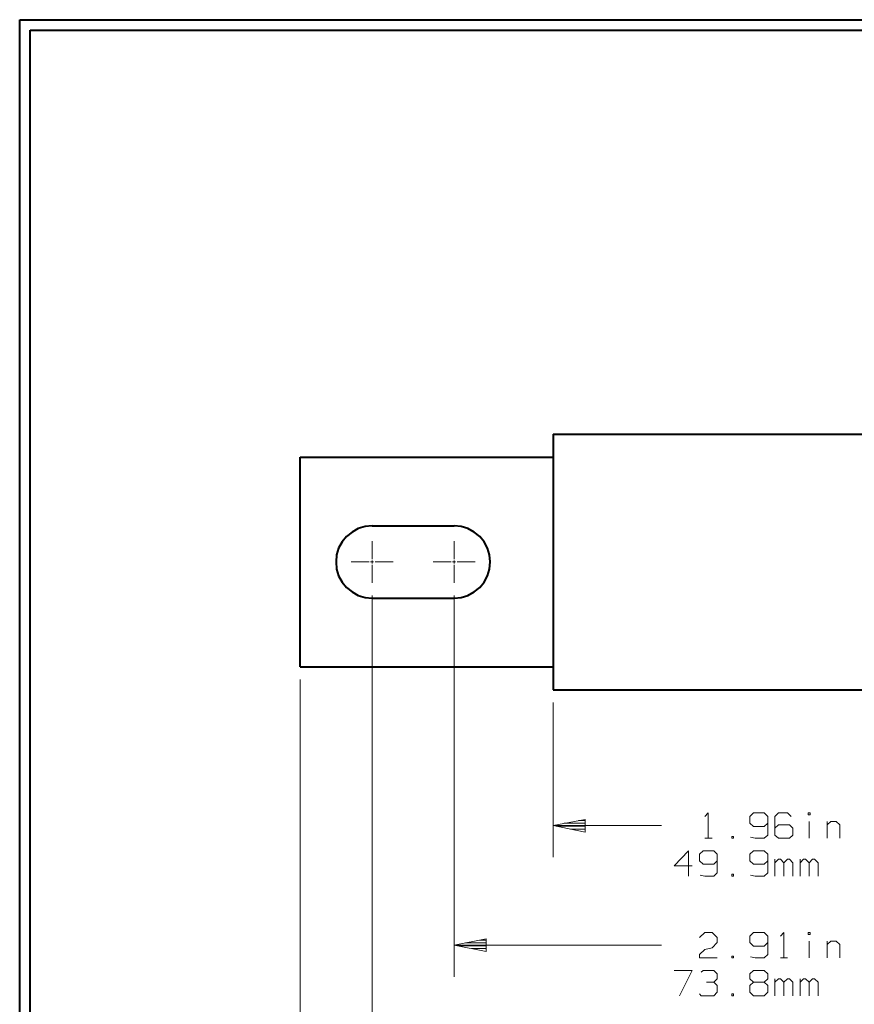
# Model space of a CAD drawing. Units: inches. Extents: x -3.33 to 3.47, y -2.58 to 2.58.
# Drawn here: x -3.33 to -0.44, y -0.83 to 2.58 of the extents above; entities that cross this region are included whole.
import ezdxf

# ---------------------------------------------------------------- set-up
doc = ezdxf.new("R2010")
doc.units = ezdxf.units.IN
doc.header["$MEASUREMENT"] = 0
doc.layers.add('Layer 1', color=7, linetype='Continuous')

msp = doc.modelspace()

# ---------------------------------------------------------------- linework, layer by layer
at = {"layer": 'Layer 1', "lineweight": 40}
for points in [[(-3.3306, -2.5806), (-3.3306, -2.5806), (-3.3306, 2.5826), (-3.3306, 2.5826)], [(-3.3306, 2.5826), (-3.3306, 2.5826), (3.4694, 2.5826), (3.4694, 2.5826)], [(-3.2944, -2.5444), (-3.2944, -2.5444), (-3.2944, 2.5465), (-3.2944, 2.5465)], [(-3.2944, 2.5465), (-3.2944, 2.5465), (3.4333, 2.5465), (3.4333, 2.5465)], [(-1.4819, 1.1458), (-1.4819, 1.1458), (-1.4819, 0.2604), (-1.4819, 0.2604)], [(-1.4819, 1.1458), (-1.4819, 1.1458), (-0.0542, 1.1458), (-0.0542, 1.1458)], [(-2.3583, 1.066), (-2.3583, 1.066), (-1.4819, 1.066), (-1.4819, 1.066)], [(-2.3583, 0.3403), (-2.3583, 0.3403), (-2.3583, 1.066), (-2.3583, 1.066)], [(-2.109, 0.8285), (-2.109, 0.8285), (-1.825, 0.8285), (-1.825, 0.8285)], [(-2.109, 0.5778), (-2.109, 0.5778), (-1.825, 0.5778), (-1.825, 0.5778)], [(-2.3583, 0.3403), (-2.3583, 0.3403), (-1.4819, 0.3403), (-1.4819, 0.3403)], [(-1.4819, 0.2604), (-1.4819, 0.2604), (-0.0542, 0.2604), (-0.0542, 0.2604)]]:
    msp.add_open_spline(points, degree=3, dxfattribs=at)
for points in [[(-2.109, 0.8285), (-2.109, 0.8285), (-2.1333, 0.8257), (-2.1333, 0.8257), (-2.1333, 0.8257), (-2.1333, 0.8257), (-2.1569, 0.8188), (-2.1569, 0.8188), (-2.1569, 0.8188), (-2.1569, 0.8188), (-2.1785, 0.8069), (-2.1785, 0.8069), (-2.1785, 0.8069), (-2.1785, 0.8069), (-2.1979, 0.7917), (-2.1979, 0.7917), (-2.1979, 0.7917), (-2.1979, 0.7917), (-2.2132, 0.7729), (-2.2132, 0.7729), (-2.2132, 0.7729), (-2.2132, 0.7729), (-2.225, 0.7507), (-2.225, 0.7507), (-2.225, 0.7507), (-2.225, 0.7507), (-2.2319, 0.7278), (-2.2319, 0.7278), (-2.2319, 0.7278), (-2.2319, 0.7278), (-2.234, 0.7035), (-2.234, 0.7035), (-2.234, 0.7035), (-2.234, 0.7035), (-2.2319, 0.6785), (-2.2319, 0.6785), (-2.2319, 0.6785), (-2.2319, 0.6785), (-2.225, 0.6556), (-2.225, 0.6556), (-2.225, 0.6556), (-2.225, 0.6556), (-2.2132, 0.6333), (-2.2132, 0.6333), (-2.2132, 0.6333), (-2.2132, 0.6333), (-2.1979, 0.6146), (-2.1979, 0.6146), (-2.1979, 0.6146), (-2.1979, 0.6146), (-2.1785, 0.5993), (-2.1785, 0.5993), (-2.1785, 0.5993), (-2.1785, 0.5993), (-2.1569, 0.5875), (-2.1569, 0.5875), (-2.1569, 0.5875), (-2.1569, 0.5875), (-2.1333, 0.5806), (-2.1333, 0.5806), (-2.1333, 0.5806), (-2.1333, 0.5806), (-2.109, 0.5778), (-2.109, 0.5778)], [(-1.825, 0.5778), (-1.825, 0.5778), (-1.8007, 0.5806), (-1.8007, 0.5806), (-1.8007, 0.5806), (-1.8007, 0.5806), (-1.7771, 0.5875), (-1.7771, 0.5875), (-1.7771, 0.5875), (-1.7771, 0.5875), (-1.7556, 0.5993), (-1.7556, 0.5993), (-1.7556, 0.5993), (-1.7556, 0.5993), (-1.7361, 0.6146), (-1.7361, 0.6146), (-1.7361, 0.6146), (-1.7361, 0.6146), (-1.7208, 0.6333), (-1.7208, 0.6333), (-1.7208, 0.6333), (-1.7208, 0.6333), (-1.709, 0.6556), (-1.709, 0.6556), (-1.709, 0.6556), (-1.709, 0.6556), (-1.7021, 0.6785), (-1.7021, 0.6785), (-1.7021, 0.6785), (-1.7021, 0.6785), (-1.7, 0.7035), (-1.7, 0.7035), (-1.7, 0.7035), (-1.7, 0.7035), (-1.7021, 0.7278), (-1.7021, 0.7278), (-1.7021, 0.7278), (-1.7021, 0.7278), (-1.709, 0.7507), (-1.709, 0.7507), (-1.709, 0.7507), (-1.709, 0.7507), (-1.7208, 0.7729), (-1.7208, 0.7729), (-1.7208, 0.7729), (-1.7208, 0.7729), (-1.7361, 0.7917), (-1.7361, 0.7917), (-1.7361, 0.7917), (-1.7361, 0.7917), (-1.7556, 0.8069), (-1.7556, 0.8069), (-1.7556, 0.8069), (-1.7556, 0.8069), (-1.7771, 0.8188), (-1.7771, 0.8188), (-1.7771, 0.8188), (-1.7771, 0.8188), (-1.8007, 0.8257), (-1.8007, 0.8257), (-1.8007, 0.8257), (-1.8007, 0.8257), (-1.825, 0.8285), (-1.825, 0.8285)]]:
    msp.add_open_spline(points, degree=3, knots=[0, 0, 0, 0, 0.058824, 0.058824, 0.058824, 0.058824, 0.117647, 0.117647, 0.117647, 0.117647, 0.176471, 0.176471, 0.176471, 0.176471, 0.235294, 0.235294, 0.235294, 0.235294, 0.294118, 0.294118, 0.294118, 0.294118, 0.352941, 0.352941, 0.352941, 0.352941, 0.411765, 0.411765, 0.411765, 0.411765, 0.470588, 0.470588, 0.470588, 0.470588, 0.529412, 0.529412, 0.529412, 0.529412, 0.588235, 0.588235, 0.588235, 0.588235, 0.647059, 0.647059, 0.647059, 0.647059, 0.705882, 0.705882, 0.705882, 0.705882, 0.764706, 0.764706, 0.764706, 0.764706, 0.823529, 0.823529, 0.823529, 0.823529, 0.882353, 0.882353, 0.882353, 0.882353, 1, 1, 1, 1], dxfattribs=at)
at = {"layer": 'Layer 1', "lineweight": 13}
for points in [[(-2.109, 0.7132), (-2.109, 0.7132), (-2.109, 0.7757), (-2.109, 0.7757)], [(-1.825, 0.7132), (-1.825, 0.7132), (-1.825, 0.7757), (-1.825, 0.7757)], [(-2.1819, 0.7035), (-2.1819, 0.7035), (-2.1194, 0.7035), (-2.1194, 0.7035)], [(-2.1146, 0.7035), (-2.1146, 0.7035), (-2.1042, 0.7035), (-2.1042, 0.7035)], [(-2.109, 0.6979), (-2.109, 0.6979), (-2.109, 0.7083), (-2.109, 0.7083)], [(-2.109, 0.6306), (-2.109, 0.6306), (-2.109, 0.6931), (-2.109, 0.6931)], [(-2.0986, 0.7035), (-2.0986, 0.7035), (-2.0361, 0.7035), (-2.0361, 0.7035)], [(-1.8972, 0.7035), (-1.8972, 0.7035), (-1.8354, 0.7035), (-1.8354, 0.7035)], [(-1.8299, 0.7035), (-1.8299, 0.7035), (-1.8194, 0.7035), (-1.8194, 0.7035)], [(-1.825, 0.6979), (-1.825, 0.6979), (-1.825, 0.7083), (-1.825, 0.7083)], [(-1.825, 0.6306), (-1.825, 0.6306), (-1.825, 0.6931), (-1.825, 0.6931)], [(-1.8146, 0.7035), (-1.8146, 0.7035), (-1.7521, 0.7035), (-1.7521, 0.7035)], [(-2.109, 0.5868), (-2.109, 0.5868), (-2.109, -1.0972), (-2.109, -1.0972)], [(-1.825, 0.5868), (-1.825, 0.5868), (-1.825, -0.734), (-1.825, -0.734)], [(-2.3583, 0.2965), (-2.3583, 0.2965), (-2.3583, -1.4153), (-2.3583, -1.4153)], [(-1.4819, 0.2167), (-1.4819, 0.2167), (-1.4819, -0.3201), (-1.4819, -0.3201)], [(-1.1056, -0.2104), (-1.1056, -0.2104), (-1.4819, -0.2104), (-1.4819, -0.2104)], [(-1.825, -0.625), (-1.825, -0.625), (-1.1056, -0.625), (-1.1056, -0.625)]]:
    msp.add_open_spline(points, degree=3, dxfattribs=at)
at = {"layer": 'Layer 1', "lineweight": 20}
for points in [[(-0.9556, -0.1792), (-0.9556, -0.1792), (-0.9438, -0.1667), (-0.9438, -0.1667)], [(-0.9438, -0.1667), (-0.9438, -0.1667), (-0.9438, -0.2542), (-0.9438, -0.2542)], [(-0.7875, -0.1667), (-0.7875, -0.1667), (-0.8, -0.1792), (-0.8, -0.1792)], [(-0.75, -0.1667), (-0.75, -0.1667), (-0.7875, -0.1667), (-0.7875, -0.1667)], [(-0.7375, -0.1792), (-0.7375, -0.1792), (-0.75, -0.1667), (-0.75, -0.1667)], [(-0.7, -0.1667), (-0.7, -0.1667), (-0.7125, -0.1792), (-0.7125, -0.1792)], [(-0.6688, -0.1667), (-0.6688, -0.1667), (-0.7, -0.1667), (-0.7, -0.1667)], [(-0.6569, -0.1792), (-0.6569, -0.1792), (-0.6688, -0.1667), (-0.6688, -0.1667)], [(-0.5972, -0.1729), (-0.5972, -0.1729), (-0.5972, -0.1667), (-0.5972, -0.1667)], [(-0.5972, -0.1667), (-0.5972, -0.1667), (-0.591, -0.1667), (-0.591, -0.1667)], [(-0.591, -0.1667), (-0.591, -0.1667), (-0.591, -0.1729), (-0.591, -0.1729)], [(-1.3708, -0.2021), (-1.3708, -0.2021), (-1.4431, -0.2021), (-1.4431, -0.2021)], [(-1.3931, -0.1924), (-1.3931, -0.1924), (-1.3708, -0.1924), (-1.3708, -0.1924)], [(-0.8, -0.1792), (-0.8, -0.1792), (-0.8, -0.2021), (-0.8, -0.2021)], [(-0.8, -0.2021), (-0.8, -0.2021), (-0.7875, -0.2139), (-0.7875, -0.2139)], [(-0.75, -0.2139), (-0.75, -0.2139), (-0.7375, -0.2021), (-0.7375, -0.2021)], [(-0.7375, -0.1792), (-0.7375, -0.1792), (-0.7375, -0.2431), (-0.7375, -0.2431)], [(-0.7125, -0.1792), (-0.7125, -0.1792), (-0.7125, -0.2431), (-0.7125, -0.2431)], [(-0.591, -0.1729), (-0.591, -0.1729), (-0.5972, -0.1729), (-0.5972, -0.1729)], [(-0.5944, -0.1965), (-0.5944, -0.1965), (-0.5944, -0.2542), (-0.5944, -0.2542)], [(-0.5319, -0.2542), (-0.5319, -0.2542), (-0.5319, -0.1965), (-0.5319, -0.1965)], [(-0.5319, -0.2076), (-0.5319, -0.2076), (-0.5194, -0.1965), (-0.5194, -0.1965)], [(-0.5194, -0.1965), (-0.5194, -0.1965), (-0.5007, -0.1965), (-0.5007, -0.1965)], [(-0.5007, -0.1965), (-0.5007, -0.1965), (-0.4882, -0.2076), (-0.4882, -0.2076)], [(-1.4708, -0.2125), (-1.4708, -0.2125), (-1.3708, -0.2125), (-1.3708, -0.2125)], [(-1.3708, -0.2222), (-1.3708, -0.2222), (-1.4208, -0.2222), (-1.4208, -0.2222)], [(-1.3708, -0.2326), (-1.3708, -0.2326), (-1.3708, -0.2326), (-1.3708, -0.2326)], [(-0.7875, -0.2139), (-0.7875, -0.2139), (-0.75, -0.2139), (-0.75, -0.2139)], [(-0.7, -0.2076), (-0.7, -0.2076), (-0.7125, -0.2194), (-0.7125, -0.2194)], [(-0.6625, -0.2076), (-0.6625, -0.2076), (-0.7, -0.2076), (-0.7, -0.2076)], [(-0.6507, -0.2194), (-0.6507, -0.2194), (-0.6625, -0.2076), (-0.6625, -0.2076)], [(-0.6507, -0.2431), (-0.6507, -0.2431), (-0.6507, -0.2194), (-0.6507, -0.2194)], [(-0.4882, -0.2076), (-0.4882, -0.2076), (-0.4882, -0.2542), (-0.4882, -0.2542)], [(-0.9556, -0.2542), (-0.9556, -0.2542), (-0.9306, -0.2542), (-0.9306, -0.2542)], [(-0.8563, -0.2486), (-0.8563, -0.2486), (-0.8625, -0.2486), (-0.8625, -0.2486)], [(-0.8625, -0.2486), (-0.8625, -0.2486), (-0.8625, -0.2542), (-0.8625, -0.2542)], [(-0.8625, -0.2542), (-0.8625, -0.2542), (-0.8563, -0.2542), (-0.8563, -0.2542)], [(-0.8563, -0.2542), (-0.8563, -0.2542), (-0.8563, -0.2486), (-0.8563, -0.2486)], [(-0.7813, -0.2542), (-0.7813, -0.2542), (-0.7972, -0.2507), (-0.7972, -0.2507)], [(-0.75, -0.2542), (-0.75, -0.2542), (-0.7813, -0.2542), (-0.7813, -0.2542)], [(-0.7375, -0.2431), (-0.7375, -0.2431), (-0.75, -0.2542), (-0.75, -0.2542)], [(-0.7125, -0.2431), (-0.7125, -0.2431), (-0.7, -0.2542), (-0.7, -0.2542)], [(-0.7, -0.2542), (-0.7, -0.2542), (-0.6625, -0.2542), (-0.6625, -0.2542)], [(-0.6625, -0.2542), (-0.6625, -0.2542), (-0.6507, -0.2431), (-0.6507, -0.2431)], [(-1.0118, -0.2979), (-1.0118, -0.2979), (-1.0618, -0.35), (-1.0618, -0.35)], [(-1.0118, -0.3854), (-1.0118, -0.3854), (-1.0118, -0.2979), (-1.0118, -0.2979)], [(-0.9618, -0.2979), (-0.9618, -0.2979), (-0.9743, -0.3097), (-0.9743, -0.3097)], [(-0.9243, -0.2979), (-0.9243, -0.2979), (-0.9618, -0.2979), (-0.9618, -0.2979)], [(-0.9125, -0.3097), (-0.9125, -0.3097), (-0.9243, -0.2979), (-0.9243, -0.2979)], [(-0.7875, -0.2979), (-0.7875, -0.2979), (-0.8, -0.3097), (-0.8, -0.3097)], [(-0.75, -0.2979), (-0.75, -0.2979), (-0.7875, -0.2979), (-0.7875, -0.2979)], [(-0.7375, -0.3097), (-0.7375, -0.3097), (-0.75, -0.2979), (-0.75, -0.2979)], [(-0.9743, -0.3097), (-0.9743, -0.3097), (-0.9743, -0.3326), (-0.9743, -0.3326)], [(-0.9743, -0.3326), (-0.9743, -0.3326), (-0.9618, -0.3444), (-0.9618, -0.3444)], [(-0.9243, -0.3444), (-0.9243, -0.3444), (-0.9125, -0.3326), (-0.9125, -0.3326)], [(-0.9125, -0.3097), (-0.9125, -0.3097), (-0.9125, -0.3736), (-0.9125, -0.3736)], [(-0.8, -0.3097), (-0.8, -0.3097), (-0.8, -0.3326), (-0.8, -0.3326)], [(-0.8, -0.3326), (-0.8, -0.3326), (-0.7875, -0.3444), (-0.7875, -0.3444)], [(-0.75, -0.3444), (-0.75, -0.3444), (-0.7375, -0.3326), (-0.7375, -0.3326)], [(-0.7375, -0.3097), (-0.7375, -0.3097), (-0.7375, -0.3736), (-0.7375, -0.3736)], [(-0.7125, -0.3854), (-0.7125, -0.3854), (-0.7125, -0.3271), (-0.7125, -0.3271)], [(-0.7, -0.3271), (-0.7, -0.3271), (-0.7125, -0.3389), (-0.7125, -0.3389)], [(-0.6938, -0.3271), (-0.6938, -0.3271), (-0.7, -0.3271), (-0.7, -0.3271)], [(-0.6819, -0.3389), (-0.6819, -0.3389), (-0.6938, -0.3271), (-0.6938, -0.3271)], [(-0.6688, -0.3271), (-0.6688, -0.3271), (-0.6819, -0.3389), (-0.6819, -0.3389)], [(-0.6819, -0.3854), (-0.6819, -0.3854), (-0.6819, -0.3389), (-0.6819, -0.3389)], [(-0.6625, -0.3271), (-0.6625, -0.3271), (-0.6688, -0.3271), (-0.6688, -0.3271)], [(-0.6507, -0.3389), (-0.6507, -0.3389), (-0.6625, -0.3271), (-0.6625, -0.3271)], [(-0.6507, -0.3854), (-0.6507, -0.3854), (-0.6507, -0.3389), (-0.6507, -0.3389)], [(-0.6257, -0.3854), (-0.6257, -0.3854), (-0.6257, -0.3271), (-0.6257, -0.3271)], [(-0.6132, -0.3271), (-0.6132, -0.3271), (-0.6257, -0.3389), (-0.6257, -0.3389)], [(-0.6069, -0.3271), (-0.6069, -0.3271), (-0.6132, -0.3271), (-0.6132, -0.3271)], [(-0.5944, -0.3389), (-0.5944, -0.3389), (-0.6069, -0.3271), (-0.6069, -0.3271)], [(-0.5819, -0.3271), (-0.5819, -0.3271), (-0.5944, -0.3389), (-0.5944, -0.3389)], [(-0.5944, -0.3854), (-0.5944, -0.3854), (-0.5944, -0.3389), (-0.5944, -0.3389)], [(-0.5757, -0.3271), (-0.5757, -0.3271), (-0.5819, -0.3271), (-0.5819, -0.3271)], [(-0.5632, -0.3389), (-0.5632, -0.3389), (-0.5757, -0.3271), (-0.5757, -0.3271)], [(-0.5632, -0.3854), (-0.5632, -0.3854), (-0.5632, -0.3389), (-0.5632, -0.3389)], [(-1.0618, -0.35), (-1.0618, -0.35), (-0.9993, -0.35), (-0.9993, -0.35)], [(-0.9618, -0.3444), (-0.9618, -0.3444), (-0.9243, -0.3444), (-0.9243, -0.3444)], [(-0.9125, -0.3736), (-0.9125, -0.3736), (-0.9243, -0.3854), (-0.9243, -0.3854)], [(-0.7875, -0.3444), (-0.7875, -0.3444), (-0.75, -0.3444), (-0.75, -0.3444)], [(-0.7375, -0.3736), (-0.7375, -0.3736), (-0.75, -0.3854), (-0.75, -0.3854)], [(-0.9556, -0.3854), (-0.9556, -0.3854), (-0.9715, -0.3819), (-0.9715, -0.3819)], [(-0.9243, -0.3854), (-0.9243, -0.3854), (-0.9556, -0.3854), (-0.9556, -0.3854)], [(-0.8563, -0.3792), (-0.8563, -0.3792), (-0.8625, -0.3792), (-0.8625, -0.3792)], [(-0.8625, -0.3792), (-0.8625, -0.3792), (-0.8625, -0.3854), (-0.8625, -0.3854)], [(-0.8625, -0.3854), (-0.8625, -0.3854), (-0.8563, -0.3854), (-0.8563, -0.3854)], [(-0.8563, -0.3854), (-0.8563, -0.3854), (-0.8563, -0.3792), (-0.8563, -0.3792)], [(-0.7813, -0.3854), (-0.7813, -0.3854), (-0.7972, -0.3819), (-0.7972, -0.3819)], [(-0.75, -0.3854), (-0.75, -0.3854), (-0.7813, -0.3854), (-0.7813, -0.3854)], [(-1.7354, -0.6069), (-1.7354, -0.6069), (-1.7132, -0.6069), (-1.7132, -0.6069)], [(-0.9743, -0.5986), (-0.9743, -0.5986), (-0.9556, -0.5812), (-0.9556, -0.5812)], [(-0.9556, -0.5812), (-0.9556, -0.5812), (-0.9306, -0.5812), (-0.9306, -0.5812)], [(-0.9306, -0.5812), (-0.9306, -0.5812), (-0.9125, -0.5986), (-0.9125, -0.5986)], [(-0.9125, -0.5986), (-0.9125, -0.5986), (-0.9125, -0.616), (-0.9125, -0.616)], [(-0.7875, -0.5812), (-0.7875, -0.5812), (-0.8, -0.5931), (-0.8, -0.5931)], [(-0.8, -0.5931), (-0.8, -0.5931), (-0.8, -0.616), (-0.8, -0.616)], [(-0.75, -0.5812), (-0.75, -0.5812), (-0.7875, -0.5812), (-0.7875, -0.5812)], [(-0.7375, -0.5931), (-0.7375, -0.5931), (-0.75, -0.5812), (-0.75, -0.5812)], [(-0.7375, -0.5931), (-0.7375, -0.5931), (-0.7375, -0.6569), (-0.7375, -0.6569)], [(-0.6938, -0.5931), (-0.6938, -0.5931), (-0.6819, -0.5812), (-0.6819, -0.5812)], [(-0.6819, -0.5812), (-0.6819, -0.5812), (-0.6819, -0.6687), (-0.6819, -0.6687)], [(-0.5972, -0.5875), (-0.5972, -0.5875), (-0.5972, -0.5812), (-0.5972, -0.5812)], [(-0.5972, -0.5812), (-0.5972, -0.5812), (-0.591, -0.5812), (-0.591, -0.5812)], [(-0.591, -0.5875), (-0.591, -0.5875), (-0.5972, -0.5875), (-0.5972, -0.5875)], [(-0.5944, -0.6104), (-0.5944, -0.6104), (-0.5944, -0.6687), (-0.5944, -0.6687)], [(-0.591, -0.5812), (-0.591, -0.5812), (-0.591, -0.5875), (-0.591, -0.5875)], [(-0.5319, -0.6687), (-0.5319, -0.6687), (-0.5319, -0.6104), (-0.5319, -0.6104)], [(-0.5319, -0.6222), (-0.5319, -0.6222), (-0.5194, -0.6104), (-0.5194, -0.6104)], [(-0.5194, -0.6104), (-0.5194, -0.6104), (-0.5007, -0.6104), (-0.5007, -0.6104)], [(-0.5007, -0.6104), (-0.5007, -0.6104), (-0.4882, -0.6222), (-0.4882, -0.6222)], [(-1.8132, -0.6271), (-1.8132, -0.6271), (-1.7132, -0.6271), (-1.7132, -0.6271)], [(-1.7132, -0.6167), (-1.7132, -0.6167), (-1.7854, -0.6167), (-1.7854, -0.6167)], [(-1.7132, -0.6368), (-1.7132, -0.6368), (-1.7632, -0.6368), (-1.7632, -0.6368)], [(-1.7132, -0.6472), (-1.7132, -0.6472), (-1.7132, -0.6472), (-1.7132, -0.6472)], [(-0.9743, -0.6569), (-0.9743, -0.6569), (-0.9556, -0.6396), (-0.9556, -0.6396)], [(-0.9556, -0.6396), (-0.9556, -0.6396), (-0.9306, -0.634), (-0.9306, -0.634)], [(-0.9125, -0.616), (-0.9125, -0.616), (-0.9306, -0.634), (-0.9306, -0.634)], [(-0.8, -0.616), (-0.8, -0.616), (-0.7875, -0.6278), (-0.7875, -0.6278)], [(-0.7875, -0.6278), (-0.7875, -0.6278), (-0.75, -0.6278), (-0.75, -0.6278)], [(-0.75, -0.6278), (-0.75, -0.6278), (-0.7375, -0.616), (-0.7375, -0.616)], [(-0.4882, -0.6222), (-0.4882, -0.6222), (-0.4882, -0.6687), (-0.4882, -0.6687)], [(-0.9743, -0.6687), (-0.9743, -0.6687), (-0.9743, -0.6569), (-0.9743, -0.6569)], [(-0.9125, -0.6687), (-0.9125, -0.6687), (-0.9743, -0.6687), (-0.9743, -0.6687)], [(-0.8563, -0.6632), (-0.8563, -0.6632), (-0.8625, -0.6632), (-0.8625, -0.6632)], [(-0.8625, -0.6632), (-0.8625, -0.6632), (-0.8625, -0.6687), (-0.8625, -0.6687)], [(-0.8625, -0.6687), (-0.8625, -0.6687), (-0.8563, -0.6687), (-0.8563, -0.6687)], [(-0.8563, -0.6687), (-0.8563, -0.6687), (-0.8563, -0.6632), (-0.8563, -0.6632)], [(-0.7813, -0.6687), (-0.7813, -0.6687), (-0.7972, -0.6653), (-0.7972, -0.6653)], [(-0.75, -0.6687), (-0.75, -0.6687), (-0.7813, -0.6687), (-0.7813, -0.6687)], [(-0.7375, -0.6569), (-0.7375, -0.6569), (-0.75, -0.6687), (-0.75, -0.6687)], [(-0.6938, -0.6687), (-0.6938, -0.6687), (-0.6688, -0.6687), (-0.6688, -0.6687)], [(-1.0618, -0.7125), (-1.0618, -0.7125), (-0.9993, -0.7125), (-0.9993, -0.7125)], [(-0.9993, -0.7125), (-0.9993, -0.7125), (-1.0431, -0.8), (-1.0431, -0.8)], [(-0.9681, -0.7181), (-0.9681, -0.7181), (-0.9618, -0.7125), (-0.9618, -0.7125)], [(-0.9618, -0.7125), (-0.9618, -0.7125), (-0.9243, -0.7125), (-0.9243, -0.7125)], [(-0.9243, -0.7125), (-0.9243, -0.7125), (-0.9125, -0.7243), (-0.9125, -0.7243)], [(-0.8, -0.7243), (-0.8, -0.7243), (-0.7875, -0.7125), (-0.7875, -0.7125)], [(-0.7875, -0.7125), (-0.7875, -0.7125), (-0.75, -0.7125), (-0.75, -0.7125)], [(-0.75, -0.7125), (-0.75, -0.7125), (-0.7375, -0.7243), (-0.7375, -0.7243)], [(-0.9243, -0.7535), (-0.9243, -0.7535), (-0.9125, -0.7417), (-0.9125, -0.7417)], [(-0.9125, -0.7243), (-0.9125, -0.7243), (-0.9125, -0.7417), (-0.9125, -0.7417)], [(-0.8, -0.7417), (-0.8, -0.7417), (-0.8, -0.7243), (-0.8, -0.7243)], [(-0.7875, -0.7535), (-0.7875, -0.7535), (-0.8, -0.7417), (-0.8, -0.7417)], [(-0.7375, -0.7417), (-0.7375, -0.7417), (-0.75, -0.7535), (-0.75, -0.7535)], [(-0.7375, -0.7243), (-0.7375, -0.7243), (-0.7375, -0.7417), (-0.7375, -0.7417)], [(-0.7125, -0.8), (-0.7125, -0.8), (-0.7125, -0.7417), (-0.7125, -0.7417)], [(-0.7, -0.7417), (-0.7, -0.7417), (-0.7125, -0.7535), (-0.7125, -0.7535)], [(-0.6938, -0.7417), (-0.6938, -0.7417), (-0.7, -0.7417), (-0.7, -0.7417)], [(-0.6819, -0.7535), (-0.6819, -0.7535), (-0.6938, -0.7417), (-0.6938, -0.7417)], [(-0.6688, -0.7417), (-0.6688, -0.7417), (-0.6819, -0.7535), (-0.6819, -0.7535)], [(-0.6625, -0.7417), (-0.6625, -0.7417), (-0.6688, -0.7417), (-0.6688, -0.7417)], [(-0.6507, -0.7535), (-0.6507, -0.7535), (-0.6625, -0.7417), (-0.6625, -0.7417)], [(-0.6257, -0.8), (-0.6257, -0.8), (-0.6257, -0.7417), (-0.6257, -0.7417)], [(-0.6132, -0.7417), (-0.6132, -0.7417), (-0.6257, -0.7535), (-0.6257, -0.7535)], [(-0.6069, -0.7417), (-0.6069, -0.7417), (-0.6132, -0.7417), (-0.6132, -0.7417)], [(-0.5944, -0.7535), (-0.5944, -0.7535), (-0.6069, -0.7417), (-0.6069, -0.7417)], [(-0.5819, -0.7417), (-0.5819, -0.7417), (-0.5944, -0.7535), (-0.5944, -0.7535)], [(-0.5757, -0.7417), (-0.5757, -0.7417), (-0.5819, -0.7417), (-0.5819, -0.7417)], [(-0.5632, -0.7535), (-0.5632, -0.7535), (-0.5757, -0.7417), (-0.5757, -0.7417)], [(-0.9493, -0.7535), (-0.9493, -0.7535), (-0.9243, -0.7535), (-0.9243, -0.7535)], [(-0.9243, -0.7535), (-0.9243, -0.7535), (-0.9125, -0.7646), (-0.9125, -0.7646)], [(-0.9125, -0.7646), (-0.9125, -0.7646), (-0.9125, -0.7882), (-0.9125, -0.7882)], [(-0.7875, -0.7535), (-0.7875, -0.7535), (-0.8, -0.7646), (-0.8, -0.7646)], [(-0.8, -0.7646), (-0.8, -0.7646), (-0.8, -0.7882), (-0.8, -0.7882)], [(-0.75, -0.7535), (-0.75, -0.7535), (-0.7875, -0.7535), (-0.7875, -0.7535)], [(-0.7375, -0.7646), (-0.7375, -0.7646), (-0.75, -0.7535), (-0.75, -0.7535)], [(-0.7375, -0.7882), (-0.7375, -0.7882), (-0.7375, -0.7646), (-0.7375, -0.7646)], [(-0.6819, -0.8), (-0.6819, -0.8), (-0.6819, -0.7535), (-0.6819, -0.7535)], [(-0.6507, -0.8), (-0.6507, -0.8), (-0.6507, -0.7535), (-0.6507, -0.7535)], [(-0.5944, -0.8), (-0.5944, -0.8), (-0.5944, -0.7535), (-0.5944, -0.7535)], [(-0.5632, -0.8), (-0.5632, -0.8), (-0.5632, -0.7535), (-0.5632, -0.7535)], [(-0.9681, -0.8), (-0.9681, -0.8), (-0.9743, -0.7937), (-0.9743, -0.7937)], [(-0.9243, -0.8), (-0.9243, -0.8), (-0.9681, -0.8), (-0.9681, -0.8)], [(-0.9125, -0.7882), (-0.9125, -0.7882), (-0.9243, -0.8), (-0.9243, -0.8)], [(-0.8563, -0.7937), (-0.8563, -0.7937), (-0.8625, -0.7937), (-0.8625, -0.7937)], [(-0.8625, -0.7937), (-0.8625, -0.7937), (-0.8625, -0.8), (-0.8625, -0.8)], [(-0.8625, -0.8), (-0.8625, -0.8), (-0.8563, -0.8), (-0.8563, -0.8)], [(-0.8563, -0.8), (-0.8563, -0.8), (-0.8563, -0.7937), (-0.8563, -0.7937)], [(-0.8, -0.7882), (-0.8, -0.7882), (-0.7875, -0.8), (-0.7875, -0.8)], [(-0.7875, -0.8), (-0.7875, -0.8), (-0.75, -0.8), (-0.75, -0.8)], [(-0.75, -0.8), (-0.75, -0.8), (-0.7375, -0.7882), (-0.7375, -0.7882)]]:
    msp.add_open_spline(points, degree=3, dxfattribs=at)
at = {"layer": 'Layer 1', "lineweight": 13}
for points in [[(-1.3708, -0.1889), (-1.3708, -0.1889), (-1.4819, -0.2104), (-1.4819, -0.2104), (-1.4819, -0.2104), (-1.4819, -0.2104), (-1.3708, -0.2326), (-1.3708, -0.2326), (-1.3708, -0.2326), (-1.3708, -0.2326), (-1.3708, -0.1889), (-1.3708, -0.1889)], [(-1.7139, -0.6028), (-1.7139, -0.6028), (-1.825, -0.625), (-1.825, -0.625), (-1.825, -0.625), (-1.825, -0.625), (-1.7139, -0.6472), (-1.7139, -0.6472), (-1.7139, -0.6472), (-1.7139, -0.6472), (-1.7139, -0.6028), (-1.7139, -0.6028)]]:
    msp.add_open_spline(points, degree=3, knots=[0, 0, 0, 0, 0.25, 0.25, 0.25, 0.25, 0.5, 0.5, 0.5, 0.5, 1, 1, 1, 1], dxfattribs=at)

doc.saveas('drawing.dxf')
